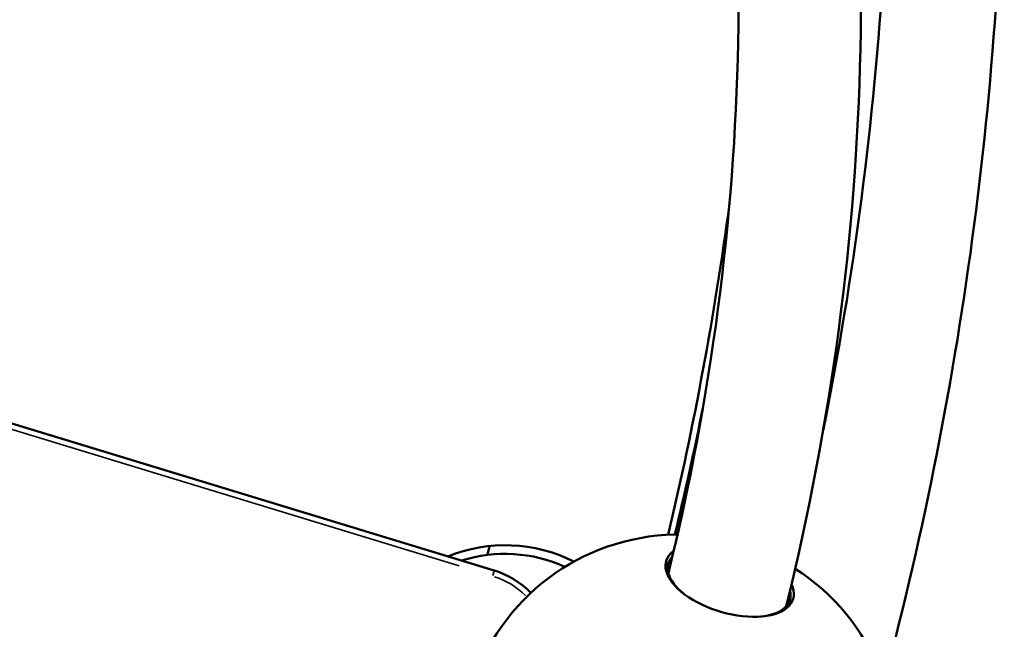
# Model space of a CAD drawing. Units: millimetres. Extents: x 8161 to 19614, y 491 to 3375.
# Drawn here: x 10703 to 11044, y 1431 to 1642 of the extents above; entities that cross this region are included whole.
import ezdxf

# ---------------------------------------------------------------- set-up
doc = ezdxf.new("R2010")
doc.units = ezdxf.units.MM
doc.layers.add('MD_Visible', color=7, linetype='Continuous', lineweight=50)
doc.layers.add('MD_Visible Narrow', color=7, linetype='Continuous', lineweight=35)

# ---------------------------------------------------------------- blocks, each defined once
blk = doc.blocks.new('CustomObjectsInViewport5_0')
at = {"layer": 'MD_Visible'}
blk.add_line((3988.57, 4180.35), (3757.1, 4250.9), dxfattribs=at)
at = {"layer": 'MD_Visible', "extrusion": (0, 0, -1)}
for centre, radius, start, end in [((-2925.19, 4460.34), 1240, 179.97948, 194.86018), ((-4052.42, 4117.82), 75, 305.5301, 88.9002), ((-3992.3, 4136.13), 53, 67.9955, 116.7317), ((-4052.42, 4117.82), 75, 122.5933, 158.5603)]:
    blk.add_arc(centre, radius, start, end, dxfattribs=at)
at = {"layer": 'MD_Visible'}
for centre, radius, start, end in [((2925.19, 4460.34), 1155, 346.60304, 352.38772), ((2924.4, 4461.61), 1097, 345.43577, 345.60298), ((3992.31, 4136.14), 50, 65.5249, 107.5628), ((3979.83, 4151.65), 30, 44.4303, 73.05)]:
    blk.add_arc(centre, radius, start, end, dxfattribs=at)
for centre, major_axis, ratio, start_param, end_param in [((4071.29, 4186.17), (22.13, -6.11), 0.117537, 2.659111, 2.764559), ((4069.91, 4176.54), (-21.08, 6.28), 0.499015, 6.033726, 7.168072), ((4068.98, 4173.41), (-21.08, 6.28), 0.499015, 6.005411, 6.133989), ((4069.91, 4176.54), (-21.08, 6.28), 0.499015, 2.256706, 3.424351), ((4068.98, 4173.41), (-21.08, 6.28), 0.499015, 3.290789, 3.391831)]:
    blk.add_ellipse(centre, major_axis=major_axis, ratio=ratio, start_param=start_param, end_param=end_param, dxfattribs=at)
at = {"layer": 'MD_Visible', "extrusion": (0, 0, -1)}
blk.add_ellipse((4070.09, 4177.12), major_axis=(22, -6.56), ratio=0.499015, start_param=5.868289, end_param=9.790729, dxfattribs=at)
at = {"layer": 'MD_Visible'}
for points, knots in [([(4102.5, 4228.92), (4113.16, 4282.1), (4120.16, 4336.01), (4127.8, 4462.23), (4125.54, 4534.72), (4107.88, 4678.1), (4092.46, 4748.99), (4048.98, 4886.83), (4020.92, 4953.79), (3953.07, 5081.56), (3913.28, 5142.37), (3868.28, 5199.12)], [2.9452094, 2.9452094, 2.9452094, 2.9452094, 3.0816234, 3.0816234, 3.2633082, 3.2633082, 3.444993, 3.444993, 3.6266779, 3.6266779, 3.8083627, 3.8083627, 3.8083627, 3.8083627]), ([(3829.93, 5045.83), (3870.01, 5005.51), (3906.47, 4962.48), (3978.38, 4862.04), (4011.82, 4803.54), (4065.26, 4682.08), (4085.26, 4619.12), (4111.03, 4491.06), (4116.82, 4425.95), (4113.95, 4296.13), (4105.34, 4231.42), (4089.71, 4168.01)], [2.4358104, 2.4358104, 2.4358104, 2.4358104, 2.591189, 2.591189, 2.7809586, 2.7809586, 2.9707283, 2.9707283, 3.160498, 3.160498, 3.3498002, 3.3498002, 3.3498002, 3.3498002]), ([(3772.65, 5042.33), (3821.66, 4996.47), (3865.53, 4946.66), (3941.46, 4840.94), (3973.53, 4785.03), (4024.75, 4669.13), (4043.91, 4609.13), (4068.67, 4487.18), (4074.28, 4425.22), (4071.77, 4301.58), (4063.67, 4239.91), (4048.85, 4179.4)], [2.3999825, 2.3999825, 2.3999825, 2.3999825, 2.589736, 2.589736, 2.7794895, 2.7794895, 2.969243, 2.969243, 3.1589965, 3.1589965, 3.3484951, 3.3484951, 3.3484951, 3.3484951])]:
    blk.add_open_spline(points, degree=3, knots=knots, dxfattribs=at)
blk.add_open_spline([(4051.1, 4192.81), (4054.63, 4207.38), (4057.87, 4222.02), (4060.82, 4236.72)], degree=3, dxfattribs=at)
at = {"layer": 'MD_Visible Narrow'}
for p, q in [((3768.09, 4245.46), (3976.41, 4181.97)), ((3988.03, 4178.59), (3988.57, 4180.34))]:
    blk.add_line(p, q, dxfattribs=at)
at = {"layer": 'MD_Visible Narrow', "extrusion": (0, 0, -1)}
blk.add_arc((-3979.83, 4151.65), 28, 108.3787, 134.0948, dxfattribs=at)
blk.add_ellipse((2924.4, 4380.38), major_axis=(-1148.8, 0), ratio=0.857167, start_param=3.151886, end_param=3.337157, dxfattribs=at)

msp = doc.modelspace()

# ---------------------------------------------------------------- block references
msp.add_blockref('CustomObjectsInViewport5_0', (6879.177, -2729.051))

doc.saveas('drawing.dxf')
